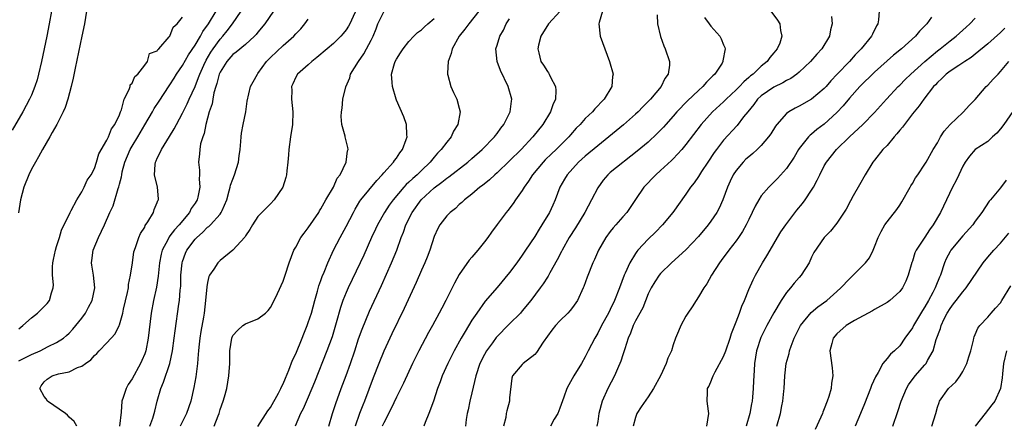
# Model space of a CAD drawing. Units: inches. Extents: x 2598000 to 2601000, y 1503000 to 1506000.
# Drawn here: x 2598757 to 2598914, y 1504523 to 1504588 of the extents above; entities that cross this region are included whole.
import ezdxf

# ---------------------------------------------------------------- set-up
doc = ezdxf.new("R2010")
doc.units = ezdxf.units.IN
doc.header["$MEASUREMENT"] = 0
doc.layers.add('LD25981503_2ft', color=63, linetype='Continuous')

msp = doc.modelspace()

# ---------------------------------------------------------------- linework, layer by layer
at = {"layer": 'LD25981503_2ft'}
for points, elevation in [([(2598766.21, 1504523), (2598765.77, 1504523.77), (2598765, 1504524.42), (2598764.74, 1504524.74), (2598764.42, 1504525), (2598761.54, 1504527), (2598761.36, 1504527.36), (2598761, 1504527.73), (2598760.32, 1504529), (2598760.56, 1504529.44), (2598761, 1504530.05), (2598761.52, 1504530.48), (2598762.28, 1504531), (2598763.32, 1504531.32), (2598765, 1504531.65), (2598766.32, 1504532.32), (2598767, 1504532.55), (2598767.57, 1504533), (2598768.43, 1504533.57), (2598769, 1504534.27), (2598769.42, 1504534.58), (2598769.76, 1504535), (2598771, 1504536.28), (2598772.31, 1504537.69), (2598772.94, 1504539), (2598773, 1504539.15), (2598773.51, 1504541), (2598773.64, 1504541.64), (2598774.25, 1504544.25), (2598774.4, 1504545), (2598774.45, 1504545.55), (2598774.77, 1504547), (2598775.04, 1504549), (2598775.29, 1504550.71), (2598775.36, 1504551), (2598775.6, 1504551.6), (2598776.07, 1504553), (2598776.36, 1504553.64), (2598777, 1504554.68), (2598777.1, 1504554.9), (2598777.5, 1504555.5), (2598778.38, 1504557), (2598778.53, 1504557.47), (2598779, 1504558.57), (2598779.11, 1504558.89), (2598779.17, 1504559), (2598779.17, 1504559.17), (2598779.02, 1504561), (2598778.54, 1504563), (2598778.64, 1504564.64), (2598778.7, 1504565), (2598778.81, 1504565.19), (2598779, 1504565.65), (2598779.47, 1504566.53), (2598779.65, 1504567), (2598780.95, 1504569.05), (2598781.69, 1504570.31), (2598782.03, 1504571), (2598783, 1504572.79), (2598783.73, 1504574.26), (2598784.06, 1504575), (2598785, 1504577.02), (2598785.57, 1504578.43), (2598785.76, 1504579), (2598786.4, 1504580.4), (2598786.79, 1504581.21), (2598787.53, 1504582.47), (2598787.88, 1504583), (2598789, 1504584.54), (2598789.42, 1504585), (2598790.13, 1504585.87), (2598790.98, 1504587), (2598793, 1504589.98)], 8214), ([(2598811, 1504590.03), (2598809.6, 1504587), (2598809.39, 1504586.61), (2598809, 1504586.02), (2598808.55, 1504585.45), (2598808.15, 1504585), (2598807, 1504583.88), (2598806, 1504583), (2598804.38, 1504581.62), (2598803.55, 1504581), (2598803, 1504580.49), (2598801.28, 1504579), (2598801, 1504578.48), (2598800.54, 1504577.46), (2598800.35, 1504577), (2598800.36, 1504576.36), (2598800.35, 1504575), (2598800.56, 1504573), (2598800.5, 1504571), (2598800.18, 1504569), (2598799.91, 1504567), (2598799.87, 1504566.13), (2598799.77, 1504565), (2598799.6, 1504563.6), (2598799.56, 1504563), (2598799.45, 1504562.55), (2598798.98, 1504561.02), (2598797.59, 1504559), (2598797, 1504558.34), (2598796.3, 1504557.7), (2598795, 1504556.35), (2598794.13, 1504555), (2598793.7, 1504554.3), (2598793, 1504553.28), (2598792.91, 1504553.09), (2598791.02, 1504550.98), (2598789, 1504549.37), (2598788.81, 1504549.19), (2598788.62, 1504549), (2598787.99, 1504547.99), (2598787.31, 1504547), (2598787.21, 1504546.79), (2598787, 1504545.88), (2598786.85, 1504545.15), (2598786.68, 1504543), (2598786.43, 1504541), (2598786.33, 1504540.33), (2598785.91, 1504538.09), (2598785.74, 1504537), (2598785.58, 1504535.58), (2598785.54, 1504535), (2598785.52, 1504534.48), (2598785.39, 1504533), (2598785.14, 1504530.86), (2598784.83, 1504529.17), (2598784.31, 1504527), (2598783.66, 1504525), (2598782.66, 1504523)], 8220), ([(2598762.18, 1504589), (2598761.83, 1504587), (2598761.44, 1504585), (2598760.6, 1504581), (2598760.14, 1504579), (2598759.9, 1504578.1), (2598759.56, 1504577), (2598759, 1504575.64), (2598758.71, 1504575), (2598757.62, 1504573), (2598755.92, 1504570.08)], 8206), ([(2598767.76, 1504589), (2598767.42, 1504587), (2598767.02, 1504585), (2598765.95, 1504579.95), (2598765.64, 1504578.36), (2598765.32, 1504577), (2598764.8, 1504575), (2598764.34, 1504573.66), (2598764.06, 1504573), (2598763.02, 1504570.98), (2598762.31, 1504569.69), (2598761.9, 1504569), (2598760.75, 1504567), (2598760.14, 1504565.86), (2598759.62, 1504565), (2598759, 1504563.87), (2598758.57, 1504563), (2598757.79, 1504561), (2598757.27, 1504559), (2598756.93, 1504556.93)], 8208), ([(2598757, 1504533.38), (2598759, 1504534.41), (2598760.39, 1504535), (2598761.68, 1504535.68), (2598763, 1504536.33), (2598764.07, 1504537), (2598764.59, 1504537.41), (2598765, 1504537.79), (2598765.58, 1504538.42), (2598766.07, 1504539), (2598767, 1504540.2), (2598767.57, 1504541), (2598768.09, 1504541.91), (2598768.63, 1504543), (2598769.07, 1504545), (2598768.85, 1504547), (2598768.6, 1504548.6), (2598768.55, 1504549), (2598768.62, 1504549.38), (2598768.83, 1504551), (2598769.66, 1504553), (2598770.6, 1504555), (2598771.48, 1504557), (2598771.97, 1504558.03), (2598772.8, 1504560.8), (2598772.91, 1504561.09), (2598773, 1504561.48), (2598773.33, 1504562.67), (2598773.35, 1504563), (2598773.44, 1504563.44), (2598773.86, 1504565), (2598774.7, 1504567), (2598775, 1504567.53), (2598775.9, 1504569), (2598777, 1504570.94), (2598778.22, 1504573), (2598778.49, 1504573.51), (2598779.29, 1504574.71), (2598780.87, 1504577.13), (2598781, 1504577.31), (2598781.66, 1504578.34), (2598782.06, 1504579), (2598783, 1504580.35), (2598783.97, 1504582.03), (2598785, 1504583.6), (2598785.85, 1504585), (2598786.26, 1504585.74), (2598787.16, 1504587), (2598788.36, 1504589)], 8212), ([(2598757, 1504538.48), (2598757.63, 1504539), (2598759, 1504540.24), (2598759.96, 1504541), (2598760.5, 1504541.5), (2598761, 1504542.04), (2598761.48, 1504542.52), (2598761.88, 1504543), (2598762.2, 1504544.2), (2598762.48, 1504545), (2598762.52, 1504545.48), (2598762.37, 1504547), (2598762.37, 1504548.37), (2598762.42, 1504549), (2598762.51, 1504549.49), (2598762.84, 1504551), (2598763, 1504551.57), (2598763.46, 1504553), (2598763.8, 1504554.2), (2598765.13, 1504557), (2598765.32, 1504557.32), (2598766.21, 1504559), (2598767, 1504560.26), (2598767.4, 1504561), (2598767.86, 1504562.14), (2598768.48, 1504563), (2598769, 1504564), (2598769.34, 1504565), (2598769.69, 1504566.31), (2598771, 1504568.49), (2598771.24, 1504569), (2598771.7, 1504570.3), (2598772.28, 1504571), (2598773, 1504572.52), (2598773.17, 1504573), (2598773.31, 1504573.31), (2598773.73, 1504575), (2598774.55, 1504576.55), (2598774.67, 1504577), (2598774.7, 1504577.3), (2598775, 1504577.54), (2598775.41, 1504578.59), (2598775.9, 1504579), (2598777, 1504580.4), (2598777.44, 1504581), (2598777.75, 1504582.25), (2598779, 1504582.7), (2598779.1, 1504582.9), (2598779.23, 1504583), (2598780.91, 1504584.91), (2598780.98, 1504585.02), (2598781, 1504585.02), (2598781.55, 1504586.45), (2598782.18, 1504587), (2598783, 1504588.05)], 8210), ([(2598797.49, 1504589), (2598796.09, 1504587), (2598795, 1504585.64), (2598794.73, 1504585.27), (2598794.47, 1504585), (2598793, 1504583.72), (2598791.53, 1504582.47), (2598791, 1504582.12), (2598790.03, 1504581), (2598789, 1504579.32), (2598788.86, 1504579), (2598788.48, 1504577.52), (2598788.29, 1504577), (2598788, 1504576), (2598787.81, 1504575), (2598787.72, 1504574.28), (2598787.26, 1504573), (2598786.71, 1504571), (2598786.44, 1504569.56), (2598786.22, 1504569), (2598785.88, 1504567.88), (2598785.75, 1504567), (2598785.7, 1504566.3), (2598785.53, 1504565), (2598785.71, 1504563.71), (2598785.7, 1504563), (2598785.65, 1504562.35), (2598785.77, 1504561), (2598785.43, 1504559.43), (2598785.32, 1504559), (2598785, 1504558.48), (2598784.4, 1504557.6), (2598784.11, 1504557), (2598782.46, 1504555), (2598781.75, 1504554.25), (2598781, 1504553.25), (2598780.88, 1504553.12), (2598780.66, 1504552.66), (2598779.78, 1504551), (2598779.63, 1504550.37), (2598779.37, 1504549), (2598779.15, 1504546.85), (2598778.86, 1504545.14), (2598778.38, 1504543), (2598778.01, 1504541), (2598777.56, 1504537), (2598777.16, 1504535), (2598777, 1504534.53), (2598776.56, 1504533.44), (2598776.36, 1504533), (2598775, 1504530.53), (2598774.38, 1504529.62), (2598774.04, 1504529), (2598773.57, 1504527.57), (2598773.36, 1504527), (2598773.25, 1504525.25), (2598772.99, 1504523)], 8216), ([(2598777.81, 1504523), (2598778.29, 1504524.29), (2598778.51, 1504525), (2598778.59, 1504525.41), (2598778.96, 1504527), (2598779.55, 1504529), (2598780.01, 1504529.99), (2598781, 1504533), (2598781.41, 1504535), (2598781.7, 1504537), (2598781.84, 1504538.16), (2598782.41, 1504542.41), (2598782.51, 1504543), (2598782.65, 1504544.65), (2598782.72, 1504545.28), (2598782.77, 1504547), (2598782.93, 1504549), (2598783, 1504549.22), (2598783.49, 1504550.51), (2598783.71, 1504551), (2598785, 1504552.73), (2598785.26, 1504553), (2598786.21, 1504553.79), (2598787, 1504554.63), (2598787.22, 1504554.78), (2598787.44, 1504555), (2598789, 1504556.74), (2598789.18, 1504557), (2598789.29, 1504557.29), (2598790.04, 1504559), (2598790.45, 1504560.45), (2598790.59, 1504561), (2598790.66, 1504561.34), (2598791, 1504562.31), (2598791.26, 1504563), (2598791.89, 1504565), (2598792, 1504566), (2598792.16, 1504567), (2598792.29, 1504568.29), (2598792.32, 1504569), (2598792.38, 1504569.62), (2598792.63, 1504571), (2598793.05, 1504573), (2598793.31, 1504574.69), (2598793.81, 1504577), (2598794.26, 1504577.74), (2598794.93, 1504579), (2598795, 1504579.07), (2598796.37, 1504581), (2598797, 1504581.64), (2598799, 1504583.55), (2598800.68, 1504585), (2598801, 1504585.38), (2598801.79, 1504586.21), (2598802.47, 1504587), (2598803, 1504587.71)], 8218), ([(2598788.04, 1504523), (2598788.67, 1504524.67), (2598788.81, 1504525), (2598789, 1504525.65), (2598789.47, 1504527), (2598789.67, 1504527.67), (2598790.03, 1504529), (2598790.39, 1504531), (2598790.53, 1504533), (2598790.55, 1504534.55), (2598790.55, 1504535), (2598790.83, 1504537), (2598791, 1504537.43), (2598791.76, 1504538.24), (2598792.6, 1504539), (2598793, 1504539.31), (2598795, 1504540.06), (2598796.18, 1504541), (2598796.6, 1504541.4), (2598797, 1504541.89), (2598797.57, 1504543), (2598798.11, 1504544.11), (2598799, 1504546.05), (2598799.33, 1504547), (2598799.94, 1504549), (2598800.7, 1504551), (2598801, 1504551.48), (2598801.84, 1504553), (2598802.32, 1504553.68), (2598803, 1504554.55), (2598804.65, 1504557), (2598804.77, 1504557.23), (2598805, 1504557.57), (2598805.81, 1504559), (2598807, 1504561), (2598807.57, 1504562.43), (2598808.06, 1504563), (2598809.04, 1504565), (2598809.23, 1504566.77), (2598809.33, 1504567), (2598809.31, 1504567.31), (2598808.88, 1504569), (2598808.86, 1504569.14), (2598808.34, 1504571), (2598808.25, 1504572.25), (2598808.27, 1504573), (2598808.4, 1504573.6), (2598808.51, 1504575), (2598808.98, 1504576.98), (2598809.61, 1504578.39), (2598809.73, 1504579), (2598810.96, 1504581), (2598811.81, 1504582.19), (2598812.27, 1504583), (2598813, 1504584.37), (2598813.3, 1504585), (2598813.79, 1504586.21), (2598814.06, 1504587), (2598815, 1504588.9)], 8222), ([(2598795, 1504522.95), (2598796.55, 1504525.45), (2598797, 1504526), (2598798.26, 1504528.26), (2598798.65, 1504529), (2598798.75, 1504529.25), (2598799, 1504529.73), (2598799.36, 1504530.64), (2598799.9, 1504531.9), (2598800.51, 1504533.49), (2598801, 1504534.51), (2598802.01, 1504537), (2598802.29, 1504537.71), (2598802.82, 1504539), (2598803, 1504539.47), (2598803.5, 1504541), (2598804.05, 1504543), (2598804.49, 1504544.49), (2598804.7, 1504545.3), (2598805, 1504546.15), (2598805.2, 1504546.8), (2598805.51, 1504547.51), (2598806.08, 1504549), (2598807.03, 1504551), (2598808.07, 1504553), (2598809, 1504554.74), (2598810.16, 1504557), (2598810.46, 1504557.54), (2598811.21, 1504558.79), (2598811.37, 1504559), (2598813.9, 1504562.1), (2598814.76, 1504563), (2598815, 1504563.28), (2598816.56, 1504565), (2598816.72, 1504565.28), (2598817, 1504565.62), (2598817.54, 1504566.46), (2598817.98, 1504567), (2598818.58, 1504568.58), (2598818.7, 1504569), (2598818.65, 1504569.35), (2598818.63, 1504571), (2598818.18, 1504572.18), (2598817, 1504574.84), (2598816.94, 1504575), (2598816.37, 1504577), (2598816.33, 1504577.67), (2598816.21, 1504579), (2598816.7, 1504580.7), (2598816.81, 1504581), (2598817, 1504581.36), (2598817.64, 1504582.36), (2598818.08, 1504583), (2598819, 1504584.2), (2598819.77, 1504585), (2598820.38, 1504585.62), (2598821, 1504586.02), (2598821.47, 1504586.53), (2598822.02, 1504587), (2598823, 1504587.81)], 8224), ([(2598830.08, 1504589), (2598828.5, 1504587), (2598827.88, 1504586.12), (2598826.99, 1504585), (2598825.89, 1504583), (2598825.73, 1504582.27), (2598825.23, 1504581), (2598825.12, 1504579.12), (2598825.13, 1504579), (2598825.2, 1504578.8), (2598825.68, 1504577), (2598826.09, 1504576.09), (2598826.62, 1504575), (2598827, 1504573.57), (2598827.13, 1504573), (2598826.77, 1504571), (2598826.1, 1504569.9), (2598825.69, 1504569), (2598825, 1504568.15), (2598824.14, 1504567), (2598823.56, 1504566.44), (2598823, 1504565.78), (2598822.38, 1504565), (2598821, 1504563.68), (2598820.31, 1504563), (2598819.6, 1504562.4), (2598819, 1504561.8), (2598818.57, 1504561.43), (2598818.19, 1504561), (2598816.51, 1504559), (2598815.87, 1504558.13), (2598815.11, 1504557), (2598813.98, 1504555), (2598813.68, 1504554.32), (2598813.06, 1504553), (2598811.82, 1504550.18), (2598811.27, 1504549), (2598809.33, 1504545), (2598809, 1504544.27), (2598808.49, 1504543), (2598808.1, 1504541.9), (2598807.42, 1504539.42), (2598806.77, 1504537.23), (2598805.97, 1504535), (2598803.99, 1504530.01), (2598803, 1504527.61), (2598802.21, 1504525.79), (2598801.78, 1504525), (2598800.9, 1504523)], 8226), ([(2598806.26, 1504523), (2598806.85, 1504525), (2598807.36, 1504526.64), (2598808.2, 1504529), (2598809, 1504531.08), (2598809.71, 1504533), (2598810.39, 1504535), (2598811, 1504536.89), (2598811.54, 1504538.46), (2598812.72, 1504541.28), (2598814.62, 1504545.38), (2598816.25, 1504549), (2598817.08, 1504551), (2598817.78, 1504553), (2598818.13, 1504553.87), (2598818.5, 1504555), (2598819.52, 1504557), (2598820.96, 1504559), (2598823, 1504560.91), (2598824.21, 1504561.79), (2598825, 1504562.43), (2598825.35, 1504562.65), (2598828.38, 1504565), (2598829, 1504565.56), (2598830.65, 1504567), (2598832.58, 1504569), (2598832.75, 1504569.25), (2598833, 1504569.56), (2598833.59, 1504570.41), (2598834.09, 1504571), (2598835.1, 1504573), (2598835.29, 1504574.71), (2598835.34, 1504575), (2598834.79, 1504577), (2598833.56, 1504579.56), (2598833, 1504581), (2598832.81, 1504583), (2598833, 1504583.59), (2598833.42, 1504585), (2598834, 1504586), (2598834.47, 1504587), (2598835, 1504587.8)], 8228), ([(2598843.01, 1504589), (2598841.2, 1504587), (2598839.96, 1504585), (2598839.6, 1504583.6), (2598839.48, 1504583), (2598839.65, 1504582.35), (2598839.97, 1504581), (2598840.39, 1504580.39), (2598841, 1504579.38), (2598841.17, 1504579.17), (2598841.27, 1504579), (2598841.47, 1504578.53), (2598842.29, 1504577), (2598842.36, 1504576.36), (2598842.27, 1504575), (2598841.87, 1504574.13), (2598841.5, 1504573), (2598840.29, 1504571), (2598838.68, 1504569), (2598836.83, 1504567), (2598835, 1504565.18), (2598833, 1504563.31), (2598832.63, 1504563), (2598831.8, 1504562.2), (2598830.71, 1504561.29), (2598830.27, 1504561), (2598829, 1504559.9), (2598827.82, 1504559), (2598827.41, 1504558.59), (2598827, 1504558.25), (2598826.38, 1504557.62), (2598825.56, 1504557), (2598825, 1504556.44), (2598823.9, 1504555), (2598823.58, 1504554.42), (2598823, 1504553.15), (2598822.33, 1504551), (2598821.87, 1504549.87), (2598821.54, 1504549), (2598821, 1504547.8), (2598820.16, 1504545.84), (2598818.26, 1504541.74), (2598816.3, 1504537.7), (2598815, 1504534.92), (2598814.23, 1504533), (2598813.32, 1504530.68), (2598811.93, 1504527), (2598811.65, 1504526.35), (2598811.12, 1504525), (2598810.46, 1504523)], 8230), ([(2598849.74, 1504589), (2598849.22, 1504587.22), (2598849.18, 1504587), (2598849.41, 1504585), (2598850.12, 1504583), (2598850.89, 1504581), (2598851.43, 1504579), (2598851.37, 1504578.63), (2598851.22, 1504577), (2598850.03, 1504575), (2598849.5, 1504574.5), (2598849, 1504573.94), (2598848.54, 1504573.46), (2598848.16, 1504573), (2598847, 1504571.91), (2598846.2, 1504571), (2598845.59, 1504570.41), (2598844.66, 1504569.34), (2598844.4, 1504569), (2598842.41, 1504567), (2598841.67, 1504566.33), (2598840.65, 1504565.35), (2598840.32, 1504565), (2598838.64, 1504563), (2598838.01, 1504561.99), (2598837.29, 1504561), (2598837, 1504560.51), (2598835.95, 1504559), (2598835.57, 1504558.43), (2598834.7, 1504557.3), (2598834.46, 1504557), (2598833, 1504555.09), (2598832.13, 1504553.87), (2598831.53, 1504553), (2598831, 1504552.3), (2598829.95, 1504551), (2598829, 1504549.9), (2598828.57, 1504549.43), (2598827, 1504547.14), (2598826.23, 1504545.77), (2598824.84, 1504543), (2598824.2, 1504541.8), (2598823.8, 1504541), (2598822.72, 1504539), (2598822.1, 1504537.9), (2598820.55, 1504535), (2598819.58, 1504533), (2598818.13, 1504529.87), (2598817, 1504527.61), (2598816.18, 1504525.82), (2598815, 1504523.56), (2598814.75, 1504523)], 8232), ([(2598858.44, 1504588.44), (2598858.51, 1504587), (2598858.98, 1504584.98), (2598859.49, 1504583.49), (2598859.73, 1504583), (2598860.42, 1504581), (2598860.41, 1504580.41), (2598860.21, 1504579), (2598859.69, 1504578.31), (2598859.06, 1504577), (2598857.38, 1504575), (2598856.19, 1504573.81), (2598855.42, 1504573), (2598855, 1504572.6), (2598853.1, 1504570.9), (2598850.79, 1504569), (2598849, 1504567.59), (2598847, 1504565.93), (2598845.96, 1504565), (2598844.15, 1504563), (2598843.74, 1504562.26), (2598843, 1504561), (2598842.24, 1504559), (2598841.84, 1504558.16), (2598841.33, 1504557), (2598840.14, 1504555), (2598839.69, 1504554.31), (2598839, 1504553.16), (2598837.53, 1504551), (2598837, 1504550.19), (2598836.15, 1504549), (2598835, 1504547.46), (2598833, 1504545.04), (2598831.12, 1504542.88), (2598829.77, 1504541), (2598829, 1504539.86), (2598827.92, 1504538.08), (2598827.31, 1504537), (2598826.19, 1504535), (2598825.16, 1504533), (2598824.28, 1504531), (2598823.96, 1504530.04), (2598823.56, 1504529), (2598822.92, 1504527), (2598822.16, 1504525), (2598821.57, 1504523.57), (2598821.35, 1504523)], 8234), ([(2598865.99, 1504587.99), (2598866.69, 1504587), (2598867, 1504586.62), (2598868.41, 1504585), (2598868.62, 1504584.62), (2598869, 1504583.67), (2598869.2, 1504583.2), (2598869.25, 1504583), (2598868.9, 1504581.1), (2598868.9, 1504581), (2598868.75, 1504580.75), (2598867.6, 1504579), (2598867.29, 1504578.71), (2598867, 1504578.4), (2598866.29, 1504577.71), (2598865.7, 1504577), (2598865, 1504576.39), (2598863.26, 1504574.74), (2598861.58, 1504573), (2598861, 1504572.32), (2598859.8, 1504571), (2598859.43, 1504570.57), (2598858.45, 1504569.55), (2598857, 1504568.19), (2598855.27, 1504566.73), (2598851, 1504563.34), (2598850.61, 1504563), (2598849.85, 1504562.15), (2598849, 1504560.92), (2598848.03, 1504559), (2598846.95, 1504557), (2598845.46, 1504554.54), (2598844.48, 1504553), (2598843.33, 1504551), (2598843.23, 1504550.77), (2598842.54, 1504549.46), (2598841.39, 1504547.39), (2598841.13, 1504546.87), (2598841, 1504546.7), (2598840.34, 1504545.66), (2598839.87, 1504545), (2598838.36, 1504543), (2598837, 1504541.33), (2598836.7, 1504541), (2598835, 1504539.3), (2598832.87, 1504537.13), (2598832.27, 1504536.27), (2598831.34, 1504535), (2598831, 1504534.41), (2598830.27, 1504533), (2598829.61, 1504531), (2598829, 1504528.29), (2598828.69, 1504527), (2598828.4, 1504525.6), (2598828.25, 1504525), (2598828.09, 1504524.09), (2598827.99, 1504523)], 8236), ([(2598876.51, 1504589), (2598877.56, 1504587.56), (2598877.92, 1504587), (2598878.05, 1504585.95), (2598878.28, 1504585), (2598877.93, 1504583.93), (2598877.53, 1504583), (2598877, 1504582.36), (2598876.36, 1504581.64), (2598875.95, 1504581), (2598875, 1504580.23), (2598873.71, 1504579), (2598873.3, 1504578.7), (2598873, 1504578.43), (2598872.22, 1504577.78), (2598871.52, 1504577), (2598871, 1504576.47), (2598869.43, 1504575), (2598869, 1504574.58), (2598867.23, 1504573), (2598865.42, 1504571), (2598863, 1504567.78), (2598862.35, 1504567), (2598861, 1504565.54), (2598860.73, 1504565.27), (2598859, 1504563.69), (2598858.21, 1504563), (2598856.31, 1504561), (2598855, 1504559.03), (2598853.61, 1504557), (2598853, 1504556.32), (2598851.87, 1504555), (2598851.45, 1504554.55), (2598851, 1504553.97), (2598850.3, 1504553), (2598849.1, 1504551), (2598848.47, 1504549.53), (2598848.22, 1504549), (2598847.32, 1504546.68), (2598846.78, 1504545.22), (2598846.68, 1504545), (2598845.76, 1504543), (2598845, 1504541.86), (2598844.62, 1504541.38), (2598844.26, 1504541), (2598843, 1504539.78), (2598842.27, 1504539), (2598841.72, 1504538.28), (2598840.35, 1504536.35), (2598839.28, 1504534.72), (2598839, 1504534.41), (2598837.17, 1504533), (2598837, 1504532.83), (2598835.46, 1504531), (2598835.33, 1504530.67), (2598835, 1504527.53), (2598834.96, 1504527), (2598834.54, 1504525.46), (2598834.46, 1504525), (2598834.37, 1504524.37), (2598834.04, 1504523)], 8238), ([(2598886.14, 1504588.13), (2598886.25, 1504587), (2598885.99, 1504586.01), (2598885.82, 1504585), (2598884.62, 1504583), (2598883.83, 1504582.17), (2598882.83, 1504581), (2598881, 1504579.31), (2598880.62, 1504579), (2598879.69, 1504578.31), (2598879, 1504577.97), (2598878.41, 1504577.59), (2598877, 1504576.93), (2598875, 1504575.55), (2598874.41, 1504575), (2598873.82, 1504574.18), (2598872.83, 1504573), (2598872.18, 1504572.18), (2598871.16, 1504570.84), (2598869, 1504568.47), (2598867.87, 1504567), (2598867.5, 1504566.5), (2598866.49, 1504565), (2598865.49, 1504563.49), (2598865, 1504562.7), (2598864.32, 1504561.68), (2598863.75, 1504561), (2598863, 1504559.88), (2598860.94, 1504557), (2598859.28, 1504555), (2598858.16, 1504553.84), (2598857, 1504552.74), (2598855.39, 1504551), (2598855.21, 1504550.79), (2598855, 1504550.49), (2598854.08, 1504549), (2598853.34, 1504547.34), (2598853.18, 1504547), (2598852.45, 1504545), (2598851.68, 1504543), (2598851, 1504541.56), (2598850.71, 1504541), (2598849.62, 1504539), (2598849, 1504537.78), (2598848.52, 1504537), (2598847.47, 1504535), (2598847, 1504534.06), (2598846.4, 1504533), (2598845.19, 1504531), (2598844.39, 1504529.61), (2598844.1, 1504529), (2598843.63, 1504527.63), (2598843, 1504525.9), (2598842.64, 1504525), (2598842.1, 1504524.1), (2598841.47, 1504523)], 8240), ([(2598893.75, 1504589), (2598893.63, 1504587.63), (2598893.51, 1504587), (2598893.31, 1504586.69), (2598892.65, 1504585.35), (2598892.51, 1504585), (2598890.88, 1504583), (2598889.94, 1504582.06), (2598889, 1504581), (2598887.03, 1504578.97), (2598886.06, 1504577.94), (2598885.28, 1504577), (2598885, 1504576.7), (2598883, 1504574.98), (2598881, 1504573.88), (2598880.4, 1504573.6), (2598879.36, 1504573), (2598879, 1504572.72), (2598877.47, 1504571), (2598877.27, 1504570.73), (2598876.49, 1504569.51), (2598876.14, 1504569), (2598875, 1504567.66), (2598874.35, 1504567), (2598873.65, 1504566.35), (2598873, 1504565.84), (2598872.56, 1504565.44), (2598872.12, 1504565), (2598871, 1504563.69), (2598870.54, 1504563), (2598870.04, 1504561.96), (2598869.62, 1504561), (2598868.89, 1504559), (2598868.31, 1504557.69), (2598867.94, 1504557), (2598867, 1504555.59), (2598866.55, 1504555), (2598865, 1504553.17), (2598863, 1504551.05), (2598860.75, 1504549), (2598859, 1504547.31), (2598858.75, 1504547), (2598858.06, 1504545.94), (2598857.48, 1504545), (2598857, 1504544.03), (2598856.15, 1504541.85), (2598855, 1504539.76), (2598854.62, 1504539), (2598854.2, 1504537.8), (2598853.83, 1504537), (2598853.29, 1504535.29), (2598853.21, 1504535), (2598853, 1504534.38), (2598852.67, 1504533.33), (2598852.15, 1504532.15), (2598851.67, 1504531), (2598850.61, 1504529), (2598849.71, 1504527), (2598849.19, 1504525), (2598849, 1504523.76), (2598848.86, 1504523)], 8242), ([(2598902.02, 1504588.02), (2598901.31, 1504587), (2598901.15, 1504586.85), (2598901, 1504586.67), (2598900.16, 1504585.84), (2598899.5, 1504585), (2598897.28, 1504583), (2598896.02, 1504581.98), (2598895, 1504581.12), (2598893, 1504579.32), (2598890.68, 1504577), (2598889, 1504575.14), (2598888.03, 1504573.97), (2598887, 1504572.87), (2598885, 1504571.05), (2598883.83, 1504570.17), (2598883, 1504569.46), (2598882.74, 1504569.26), (2598882.49, 1504569), (2598881, 1504567.15), (2598880.89, 1504567), (2598880.2, 1504565.8), (2598879, 1504563.98), (2598877.59, 1504562.41), (2598877, 1504561.81), (2598876.17, 1504561), (2598875, 1504559.63), (2598874.59, 1504559), (2598874, 1504558), (2598873.56, 1504557), (2598873, 1504555.87), (2598872.6, 1504555), (2598872.03, 1504553.97), (2598871.37, 1504553), (2598871, 1504552.48), (2598869.86, 1504551), (2598868.64, 1504549.36), (2598868.36, 1504549), (2598867.06, 1504547), (2598866.34, 1504545.66), (2598865.87, 1504545), (2598865, 1504543.57), (2598864.62, 1504543), (2598864.01, 1504541.99), (2598863.31, 1504541), (2598863, 1504540.49), (2598862.19, 1504539), (2598861.86, 1504538.14), (2598861.37, 1504537), (2598861, 1504535.94), (2598860.7, 1504535), (2598860.16, 1504533.84), (2598859.88, 1504533), (2598858.95, 1504531), (2598857.85, 1504529), (2598857, 1504527.68), (2598855.9, 1504526.1), (2598855.23, 1504525), (2598855, 1504524.4), (2598854.61, 1504523)], 8244), ([(2598866.34, 1504523), (2598866.67, 1504525), (2598866.6, 1504525.4), (2598866.4, 1504527), (2598866.43, 1504528.43), (2598866.47, 1504529), (2598866.68, 1504529.32), (2598867, 1504530.04), (2598867.26, 1504530.74), (2598867.32, 1504531), (2598867.66, 1504531.66), (2598869, 1504534.11), (2598869.37, 1504535), (2598870.06, 1504537), (2598870.26, 1504537.74), (2598871, 1504539.59), (2598871.53, 1504541), (2598871.89, 1504542.11), (2598872.3, 1504543), (2598873, 1504544.72), (2598873.7, 1504546.3), (2598874.07, 1504547), (2598875.21, 1504549), (2598875.9, 1504550.1), (2598876.39, 1504551), (2598877, 1504552.02), (2598877.55, 1504553), (2598878.1, 1504553.9), (2598878.88, 1504555), (2598880.66, 1504557.34), (2598881.56, 1504558.44), (2598881.96, 1504559), (2598883, 1504560.56), (2598883.27, 1504561), (2598883.89, 1504562.11), (2598884.29, 1504563), (2598885, 1504564.39), (2598885.35, 1504565), (2598886.95, 1504567), (2598889, 1504569.04), (2598891.15, 1504571), (2598893, 1504572.87), (2598894.9, 1504575), (2598896.75, 1504577), (2598897, 1504577.23), (2598897.87, 1504578.13), (2598898.78, 1504579), (2598900.99, 1504581.01), (2598903, 1504582.68), (2598903.44, 1504583), (2598905, 1504584.26), (2598905.97, 1504585), (2598906.49, 1504585.51), (2598907.53, 1504586.47), (2598908.16, 1504587), (2598909, 1504587.9)], 8246), ([(2598913.71, 1504586.29), (2598913, 1504585.59), (2598911, 1504583.79), (2598909, 1504582.14), (2598908.36, 1504581.64), (2598907.35, 1504581), (2598907, 1504580.76), (2598906.37, 1504580.37), (2598905, 1504579.48), (2598904.38, 1504579), (2598903.71, 1504578.29), (2598903, 1504577.67), (2598902.69, 1504577.31), (2598902.38, 1504577), (2598900.83, 1504575), (2598900.08, 1504573.92), (2598899, 1504572.66), (2598897.74, 1504571), (2598897.44, 1504570.56), (2598897, 1504570.08), (2598896.52, 1504569.48), (2598896.1, 1504569), (2598895, 1504567.66), (2598894.33, 1504567), (2598893, 1504565.31), (2598892.73, 1504565), (2598891.51, 1504563), (2598890.61, 1504561.39), (2598889.61, 1504559.61), (2598889.16, 1504558.84), (2598888.47, 1504557.53), (2598887, 1504555.28), (2598885.99, 1504554.01), (2598885, 1504552.99), (2598883.36, 1504550.64), (2598883, 1504549.88), (2598882.62, 1504549), (2598881.34, 1504547), (2598881, 1504546.64), (2598880.23, 1504545.77), (2598879.65, 1504545), (2598879, 1504544.25), (2598878.16, 1504543), (2598876.98, 1504541.02), (2598875.88, 1504539), (2598874.9, 1504537.1), (2598874.22, 1504535), (2598873.93, 1504533), (2598873.84, 1504531.84), (2598873.78, 1504530.22), (2598873.72, 1504529), (2598873.61, 1504527.61), (2598873.54, 1504527), (2598873.45, 1504526.55), (2598873.19, 1504525), (2598872.58, 1504523)], 8248), ([(2598877.49, 1504523), (2598878.05, 1504525), (2598878.27, 1504526.27), (2598878.42, 1504527), (2598878.56, 1504528.56), (2598878.61, 1504529), (2598878.73, 1504531), (2598878.96, 1504533), (2598879.42, 1504534.58), (2598879.49, 1504535), (2598879.75, 1504535.75), (2598880.22, 1504537), (2598880.46, 1504537.54), (2598881.21, 1504539), (2598882.91, 1504541.09), (2598883.99, 1504542.01), (2598885.39, 1504543), (2598887, 1504544.4), (2598887.65, 1504545), (2598889, 1504546.45), (2598889.59, 1504547), (2598891.58, 1504549), (2598892.2, 1504549.8), (2598892.78, 1504551), (2598893, 1504551.52), (2598893.56, 1504553), (2598894.03, 1504553.97), (2598894.64, 1504555), (2598895, 1504555.51), (2598896.54, 1504557.46), (2598897, 1504558.17), (2598897.34, 1504558.66), (2598898.65, 1504561), (2598898.77, 1504561.23), (2598899, 1504561.6), (2598899.52, 1504562.48), (2598899.89, 1504563), (2598901, 1504564.66), (2598901.21, 1504565), (2598902.31, 1504567), (2598903, 1504568.07), (2598903.48, 1504569), (2598904.07, 1504569.93), (2598905.03, 1504570.97), (2598907, 1504572.88), (2598907.14, 1504573), (2598908.01, 1504573.99), (2598909, 1504574.95), (2598910.75, 1504577), (2598911, 1504577.24), (2598911.83, 1504578.17), (2598912.62, 1504579), (2598913, 1504579.38), (2598914.32, 1504581)], 8250), ([(2598914.97, 1504573.03), (2598913.53, 1504571), (2598913, 1504570.3), (2598912.41, 1504569.59), (2598911.75, 1504569), (2598911, 1504568.29), (2598909, 1504566.99), (2598908.08, 1504565.92), (2598907.42, 1504565), (2598907, 1504564.36), (2598906.4, 1504563), (2598905.95, 1504562.05), (2598905.39, 1504561), (2598904.42, 1504559), (2598903.48, 1504557), (2598902.31, 1504555), (2598901.75, 1504554.25), (2598901, 1504553.09), (2598899.62, 1504551), (2598899.42, 1504550.58), (2598899, 1504549.23), (2598898.94, 1504549.06), (2598898.35, 1504547), (2598897.94, 1504546.06), (2598897.42, 1504545), (2598897, 1504544.4), (2598895.42, 1504543), (2598895, 1504542.67), (2598893, 1504541.58), (2598892.66, 1504541.34), (2598889.82, 1504539.82), (2598888.47, 1504539), (2598887, 1504537.69), (2598886.4, 1504537), (2598886.18, 1504536.18), (2598885.89, 1504535), (2598886.27, 1504532.27), (2598886.37, 1504531), (2598886.15, 1504529.85), (2598886.08, 1504529), (2598885.73, 1504527.73), (2598885.48, 1504527), (2598885, 1504525.76), (2598884.77, 1504525.23), (2598884.7, 1504525), (2598884.46, 1504524.46), (2598883.54, 1504522.46)], 8252), ([(2598913.89, 1504562.11), (2598913, 1504560.89), (2598911.43, 1504559), (2598911.23, 1504558.77), (2598910.02, 1504557), (2598909, 1504555.6), (2598908.6, 1504555), (2598907, 1504553.25), (2598905.13, 1504551), (2598905, 1504550.78), (2598904.4, 1504549.6), (2598904.13, 1504549), (2598903.46, 1504547), (2598903.31, 1504546.69), (2598902.74, 1504545.26), (2598902.65, 1504545), (2598902.27, 1504544.27), (2598901.57, 1504543), (2598901, 1504542), (2598900.6, 1504541.4), (2598899.18, 1504539), (2598899, 1504538.66), (2598897.82, 1504537), (2598897, 1504535.8), (2598896.15, 1504535), (2598895.55, 1504534.45), (2598895, 1504533.78), (2598894.32, 1504533), (2598893.55, 1504531.55), (2598893.12, 1504530.88), (2598892.52, 1504529.48), (2598892.37, 1504529), (2598891.42, 1504526.58), (2598890.77, 1504525), (2598889.89, 1504523)], 8254), ([(2598895.88, 1504523), (2598896.67, 1504525.33), (2598897.2, 1504527), (2598898.05, 1504529), (2598898.41, 1504529.59), (2598899.45, 1504531), (2598901, 1504532.77), (2598901.22, 1504533), (2598901.43, 1504533.43), (2598902.31, 1504535), (2598902.8, 1504536.8), (2598903.45, 1504538.55), (2598903.56, 1504539), (2598904.06, 1504540.06), (2598904.53, 1504541), (2598905, 1504541.74), (2598905.56, 1504542.44), (2598905.95, 1504543), (2598907, 1504544.39), (2598907.56, 1504545), (2598910.28, 1504549), (2598911, 1504549.87), (2598911.97, 1504551), (2598913, 1504552.11), (2598914.31, 1504553.69)], 8256), ([(2598902.09, 1504523), (2598902.73, 1504525), (2598903, 1504526.02), (2598903.24, 1504526.76), (2598903.34, 1504527), (2598904.75, 1504529), (2598905.93, 1504530.07), (2598906.59, 1504531), (2598907, 1504531.68), (2598907.68, 1504533), (2598907.97, 1504534.03), (2598908.27, 1504535), (2598908.7, 1504536.7), (2598908.75, 1504537), (2598908.81, 1504537.19), (2598909, 1504537.6), (2598909.41, 1504538.59), (2598909.72, 1504539), (2598911, 1504540.35), (2598911.52, 1504541), (2598912.22, 1504541.78), (2598913, 1504542.64), (2598913.24, 1504543), (2598914.66, 1504545.34)], 8258), ([(2598913.99, 1504535), (2598913.48, 1504533), (2598913.31, 1504531.31), (2598913.29, 1504530.71), (2598913.03, 1504529), (2598912.13, 1504527), (2598911.61, 1504526.39), (2598910.6, 1504525), (2598909.01, 1504522.99)], 8260)]:
    msp.add_lwpolyline(points, dxfattribs=dict(at, elevation=elevation))

doc.saveas('drawing.dxf')
